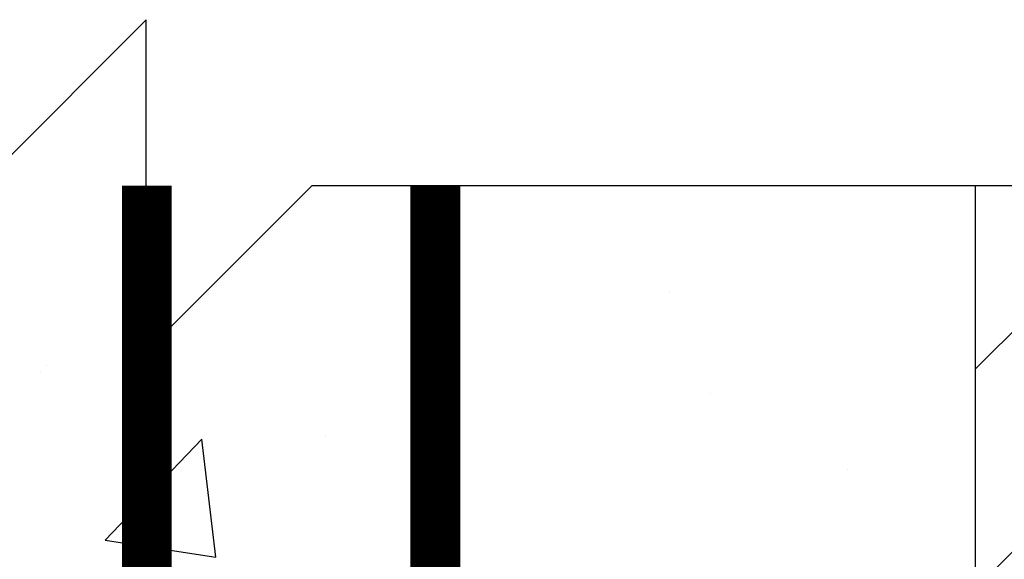
# Model space of a CAD drawing. Units: inches. Extents: x 0.8 to 77.1, y -8.3 to 90.7.
# Drawn here: x 14 to 19.9, y 38.4 to 41.7 of the extents above; entities that cross this region are included whole.
import ezdxf

# ---------------------------------------------------------------- set-up
doc = ezdxf.new("R2010")
doc.units = ezdxf.units.IN
doc.header["$LTSCALE"] = 0.5
doc.header["$MEASUREMENT"] = 0
doc.layers.get('0').update_dxf_attribs({"lineweight": 30})
for name, color, linetype in [('Conc', 251, 'Continuous'), ('LINE9', 9, 'Continuous'), ('SteelBars', 5, 'Continuous')]:
    doc.layers.add(name, color=color, linetype=linetype)
doc.layers.add('HATCH', color=4, linetype='Continuous', lineweight=9)

msp = doc.modelspace()

# ---------------------------------------------------------------- hatches: boundary and pattern name
at = {"layer": 'Conc'}
h = msp.add_hatch(dxfattribs=at)
h.set_pattern_fill('AR-CONC', color=256, scale=0.75, style=0)
h.set_pattern_definition([(50, (-44.571, 4.218), (5.37945, -0.47064), [0.5625, -6.1875]), (355, (-44.571, 4.218), (-1.04064, 5.64144), [0.45, -4.95]), (100.4514, (-44.1226, 4.1786), (4.3388, 5.1708), [0.47805, -5.25857]), (46.184, (-44.571, 5.718), (8.0043, -1.2414), [0.84375, -9.28125]), (96.636, (-43.904, 5.614), (7.01, 7.3059), [0.7171, -7.88785]), (351.184, (-44.571, 5.718), (7.01, 7.3059), [0.675, -7.425]), (21, (-43.821, 5.343), (4.4768, -3.01964), [0.5625, -6.1875]), (326, (-43.821, 5.343), (1.82486, 5.43863), [0.45, -4.95]), (71.4514, (-43.448, 5.091), (6.30167, 2.419), [0.47805, -5.25857]), (37.5, (-44.5709, 4.2178), (0.0912, 2.496704), [0, -4.89, 0, -5.025, 0, -4.96875]), (7.5, (-44.571, 4.2178), (1.97302, 2.95809), [0, -2.865, 0, -4.7775, 0, -1.89375]), (327.5, (-46.2434, 4.2178), (4.00367, -0.16916), [0, -1.875, 0, -5.85, 0, -7.7625]), (317.5, (-46.9934, 4.218), (4.3739, 0.75079), [0, -2.4375, 0, -3.885, 0, -5.5125])])
h.paths.add_polyline_path([(19.7446, 40.6645), (9.7446, 40.6645), (9.7446, -7.3355), (19.7446, -7.3355)])
at = {"layer": 'HATCH'}
h = msp.add_hatch(dxfattribs=at)
h.set_pattern_fill('SACNCR', color=256, scale=10)
h.set_pattern_definition([(45, (46.6216, 2.7968), (-0.662913, 0.662913), []), (45, (47.2845, 2.7968), (-0.662913, 0.662913), [0, -0.9375])])
h.paths.add_polyline_path([(22.4946, 40.6645), (19.7446, 40.6645), (19.7446, -7.3355), (22.4946, -7.3355)])

# ---------------------------------------------------------------- linework, layer by layer
at = {"color": 7, "linetype": 'Continuous', "lineweight": 25}
for p, q in [((19.7446, 40.6645), (22.4946, 40.6645)), ((19.7446, 24.6645), (19.7446, 40.6645))]:
    msp.add_line(p, q, dxfattribs=at)
at = {"layer": 'LINE9', "color": 18, "true_color": 0x000000}
for p, q in [((14.7446, 41.6645), (13.7446, 40.6645)), ((14.7446, 40.6645), (14.7446, 41.6645)), ((14.7446, 40.6645), (14.7446, 39.6645)), ((14.7446, 39.6645), (15.7446, 40.6645)), ((15.7446, 40.6645), (27.0971, 40.6645))]:
    msp.add_line(p, q, dxfattribs=at)
at = {"layer": 'SteelBars', "const_width": 0.3}
for points in [[(14.7482, 25.0908), (14.7482, 40.6645)], [(16.4873, 40.6645), (16.4873, 7.3571)]]:
    msp.add_lwpolyline(points, dxfattribs=at)

doc.saveas('drawing.dxf')
